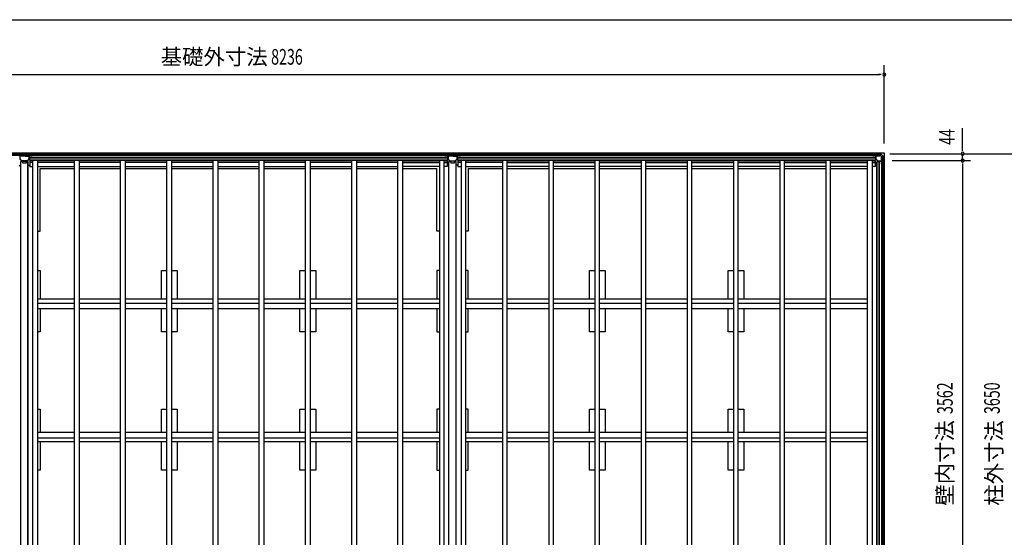
# Model space of a CAD drawing. Extents: x 543 to 21006, y 194 to 14052.
# Drawn here: x 4386 to 10665, y 10750 to 14052 of the extents above; entities that cross this region are included whole.
import ezdxf
from ezdxf.enums import TextEntityAlignment as Align

# ---------------------------------------------------------------- set-up
doc = ezdxf.new("R2010")
doc.units = 0
doc.header["$LTSCALE"] = 50
doc.header["$MEASUREMENT"] = 0
for name, color, linetype in [('005', 3, 'CONTINUOUS'), ('011', 2, 'CONTINUOUS'), ('023', 2, 'CONTINUOUS'), ('026', 3, 'CONTINUOUS'), ('029', 2, 'CONTINUOUS'), ('603', 6, 'CONTINUOUS'), ('609', 1, 'CONTINUOUS'), ('KISO', 7, 'CONTINUOUS'), ('NETA', 4, 'CONTINUOUS'), ('SUNPOU', 4, 'CONTINUOUS'), ('WAKUSEN-01', 50, 'CONTINUOUS')]:
    doc.layers.add(name, color=color, linetype=linetype)
doc.styles.add('00', font='ROMANS', dxfattribs={"width": 0.666667, "bigfont": 'BIGFONT'})
doc.styles.add('01', font='ROMANS', dxfattribs={"height": 3, "bigfont": 'BIGFONT'})

msp = doc.modelspace()

# ---------------------------------------------------------------- linework, layer by layer
at = {"layer": '005'}
for p, q in [((9827.3, 13187.5), (9835.9, 13187.5)), ((9836.6, 13187.8), (9845.7, 13196.9)), ((9846.4, 13196.2), (9837.3, 13187.1)), ((9846.3, 13193.3), (9846.3, 13162.4)), ((9847.1, 13197.5), (9875.5, 13197.5)), ((9875.5, 13196.5), (9847.1, 13196.5)), ((9847.5, 13162.4), (9847.5, 13193.3)), ((9869.3, 13195.5), (9848.5, 13195.5)), ((9848.5, 13194.3), (9869.3, 13194.3)), ((9869.3, 13194.3), (9869.3, 13195.5)), ((9893, 13179.4), (9876.2, 13196.2)), ((9876.9, 13196.9), (9893.7, 13180.1)), ((9835.9, 13186.5), (9827.3, 13186.5)), ((9827.3, 13186.5), (9833.3, 13186.5)), ((9833.3, 13185.5), (9827.3, 13185.5)), ((9833.3, 13186.5), (9833.3, 13185.5)), ((9847, 13160.9), (9857.7, 13150.1)), ((9858.5, 13151), (9847.8, 13161.7)), ((9890.1, 13150.7), (9859.2, 13150.7)), ((9859.2, 13149.5), (9890.1, 13149.5)), ((9882.3, 13130.5), (9882.3, 13136.5)), ((9882.3, 13136.5), (9883.3, 13136.5)), ((9883.3, 13130.5), (9883.3, 13139.1)), ((9883.3, 13136.5), (9883.3, 13130.5)), ((9883.9, 13140.5), (9893, 13149.6)), ((9884.3, 13139.1), (9884.3, 13130.5)), ((9893.7, 13148.9), (9884.6, 13139.8)), ((9891.1, 13172.5), (9891.1, 13151.7)), ((9892.3, 13172.5), (9891.1, 13172.5)), ((9892.3, 13151.7), (9892.3, 13172.5)), ((9893.3, 13150.3), (9893.3, 13178.7)), ((9894.3, 13178.7), (9894.3, 13150.3))]:
    msp.add_line(p, q, dxfattribs=at)
for centre, radius, start, end in [((9827.3, 13186.5), 1, 90, 270), ((9835.9, 13188.5), 1, 270, 315), ((9835.9, 13188.5), 2, 270, 315), ((9847.1, 13195.5), 2, 90, 135), ((9848.5, 13193.3), 2.2, 90, 180), ((9847.1, 13195.5), 1, 90, 135), ((9848.5, 13193.3), 1, 90, 180), ((9875.5, 13195.5), 2, 45, 90), ((9875.5, 13195.5), 1, 45, 90), ((9848.5, 13162.4), 2.2, 180, 225), ((9848.5, 13162.4), 1, 180, 225), ((9859.2, 13151.7), 2.2, 225, 270), ((9859.2, 13151.7), 1, 225, 270), ((9883.3, 13130.5), 1, 180, 0), ((9885.3, 13139.1), 2, 135, 180), ((9885.3, 13139.1), 1, 135, 180), ((9890.1, 13151.7), 1, 270, 0), ((9890.1, 13151.7), 2.2, 270, 0), ((9892.3, 13178.7), 1, 0, 45), ((9892.3, 13150.3), 1, 315, 0), ((9892.3, 13178.7), 2, 0, 45), ((9892.3, 13150.3), 2, 315, 0)]:
    msp.add_arc(centre, radius, start, end, dxfattribs=at)
at = {"layer": '011'}
for p, q in [((4377.3, 13187.1), (4386.4, 13196.2)), ((4386.3, 13193.9), (4386.3, 13163.6)), ((4445.5, 13197.5), (4387.1, 13197.5)), ((4387.1, 13196.5), (4445.5, 13196.5)), ((4387.9, 13163.6), (4387.9, 13193.9)), ((4404.3, 13196.5), (4388.9, 13196.5)), ((4388.9, 13194.9), (4404.3, 13194.9)), ((4404.3, 13194.9), (4404.3, 13196.5)), ((4443.7, 13196.5), (4428.3, 13196.5)), ((4428.3, 13196.5), (4428.3, 13194.9)), ((4428.3, 13194.9), (4443.7, 13194.9)), ((4444.7, 13193.9), (4444.7, 13163.6)), ((4446.2, 13196.2), (4455.3, 13187.1)), ((4446.3, 13163.6), (4446.3, 13193.9)), ((4456, 13187.8), (4446.9, 13196.9)), ((4465.3, 13187.5), (4456.7, 13187.5)), ((7097.3, 13187.5), (7105.9, 13187.5)), ((7106.6, 13187.8), (7115.7, 13196.9)), ((7116.4, 13196.2), (7107.3, 13187.1)), ((7116.3, 13163.6), (7116.3, 13193.9)), ((7117.1, 13197.5), (7175.5, 13197.5)), ((7175.5, 13196.5), (7117.1, 13196.5)), ((7117.9, 13193.9), (7117.9, 13163.6)), ((7118.9, 13196.5), (7134.3, 13196.5)), ((7134.3, 13194.9), (7118.9, 13194.9)), ((7134.3, 13196.5), (7134.3, 13194.9)), ((7158.3, 13194.9), (7158.3, 13196.5)), ((7158.3, 13196.5), (7173.7, 13196.5)), ((7173.7, 13194.9), (7158.3, 13194.9)), ((7174.7, 13163.6), (7174.7, 13193.9)), ((7185.3, 13187.1), (7176.2, 13196.2)), ((7176.3, 13193.9), (7176.3, 13163.6)), ((7176.9, 13196.9), (7186, 13187.8)), ((7186.7, 13187.5), (7195.3, 13187.5)), ((4387.1, 13161.7), (4397.6, 13151.3)), ((4398.7, 13152.4), (4388.2, 13162.9)), ((4433.2, 13152.1), (4399.4, 13152.1)), ((4399.4, 13150.5), (4433.2, 13150.5)), ((4444.4, 13162.9), (4433.9, 13152.4)), ((4435.1, 13151.3), (4445.6, 13161.7)), ((4456.7, 13186.5), (4465.3, 13186.5)), ((4459.3, 13186.5), (4459.3, 13185.5)), ((4465.3, 13186.5), (4459.3, 13186.5)), ((4459.3, 13185.5), (4465.3, 13185.5)), ((7097.3, 13186.5), (7103.3, 13186.5)), ((7105.9, 13186.5), (7097.3, 13186.5)), ((7103.3, 13185.5), (7097.3, 13185.5)), ((7103.3, 13186.5), (7103.3, 13185.5)), ((7127.6, 13151.3), (7117.1, 13161.7)), ((7118.2, 13162.9), (7128.7, 13152.4)), ((7129.4, 13152.1), (7163.2, 13152.1)), ((7163.2, 13150.5), (7129.4, 13150.5)), ((7163.9, 13152.4), (7174.4, 13162.9)), ((7175.6, 13161.7), (7165.1, 13151.3)), ((7195.3, 13186.5), (7186.7, 13186.5)), ((7189.3, 13186.5), (7195.3, 13186.5)), ((7189.3, 13185.5), (7189.3, 13186.5)), ((7195.3, 13185.5), (7189.3, 13185.5))]:
    msp.add_line(p, q, dxfattribs=at)
for centre, radius, start, end in [((4387.1, 13195.5), 2, 90, 135), ((4388.9, 13193.9), 2.6, 90, 180), ((4387.1, 13195.5), 1, 90, 135), ((4388.9, 13193.9), 1, 90, 180), ((4443.7, 13193.9), 2.6, 0, 90), ((4443.7, 13193.9), 1, 0, 90), ((4445.5, 13195.5), 2, 45, 90), ((4445.5, 13195.5), 1, 45, 90), ((4456.7, 13188.5), 2, 225, 270), ((4456.7, 13188.5), 1, 225, 270), ((4465.3, 13186.5), 1, 270, 90), ((7097.3, 13186.5), 1, 90, 270), ((7105.9, 13188.5), 1, 270, 315), ((7105.9, 13188.5), 2, 270, 315), ((7117.1, 13195.5), 2, 90, 135), ((7118.9, 13193.9), 2.6, 90, 180), ((7117.1, 13195.5), 1, 90, 135), ((7118.9, 13193.9), 1, 90, 180), ((7173.7, 13193.9), 2.6, 0, 90), ((7173.7, 13193.9), 1, 0, 90), ((7175.5, 13195.5), 2, 45, 90), ((7175.5, 13195.5), 1, 45, 90), ((7186.7, 13188.5), 2, 225, 270), ((7186.7, 13188.5), 1, 225, 270), ((7195.3, 13186.5), 1, 270, 90), ((4388.9, 13163.6), 2.6, 180, 225), ((4388.9, 13163.6), 1, 180, 225), ((4399.4, 13153.1), 2.6, 225, 270), ((4399.4, 13153.1), 1, 225, 270), ((4433.2, 13153.1), 1, 270, 315), ((4433.2, 13153.1), 2.6, 270, 315), ((4443.7, 13163.6), 1, 315, 0), ((4443.7, 13163.6), 2.6, 315, 0), ((7118.9, 13163.6), 2.6, 180, 225), ((7118.9, 13163.6), 1, 180, 225), ((7129.4, 13153.1), 2.6, 225, 270), ((7129.4, 13153.1), 1, 225, 270), ((7163.2, 13153.1), 1, 270, 315), ((7163.2, 13153.1), 2.6, 270, 315), ((7173.7, 13163.6), 1, 315, 0), ((7173.7, 13163.6), 2.6, 315, 0)]:
    msp.add_arc(centre, radius, start, end, dxfattribs=at)
at = {"layer": '023'}
for p, q in [((1687.8, 13196.5), (4415.8, 13196.5)), ((1687.8, 13187.5), (4415.8, 13187.5)), ((4415.8, 13185.5), (4415.8, 13196.5)), ((4416.8, 13196.5), (7145.8, 13196.5)), ((4416.8, 13185.5), (4416.8, 13196.5)), ((4416.8, 13187.5), (7145.8, 13187.5)), ((7145.8, 13185.5), (7145.8, 13196.5)), ((7146.8, 13196.5), (9874.8, 13196.5)), ((7146.8, 13185.5), (7146.8, 13196.5)), ((7146.8, 13187.5), (9874.8, 13187.5)), ((9874.8, 13185.5), (9874.8, 13196.5)), ((4412.8, 13182.5), (4383.8, 13182.5)), ((4419.8, 13182.5), (4448.8, 13182.5)), ((4448.8, 13182.5), (4448.8, 13155.5)), ((4448.8, 13175), (7113.8, 13175)), ((4448.8, 13172.5), (7113.8, 13172.5)), ((4448.8, 13170), (7113.8, 13170)), ((4448.8, 13157.5), (7113.8, 13157.5)), ((4448.8, 13155.5), (7113.8, 13155.5)), ((4466.8, 13155.5), (4470.3, 13152)), ((7095.8, 13155.5), (7092.3, 13152)), ((7142.8, 13182.5), (7113.8, 13182.5)), ((7113.8, 13182.5), (7113.8, 13155.5)), ((7149.8, 13182.5), (7178.8, 13182.5)), ((7178.8, 13182.5), (7178.8, 13155.5)), ((7178.8, 13175), (9842.8, 13175)), ((7178.8, 13172.5), (9842.8, 13172.5)), ((7178.8, 13170), (9842.8, 13170)), ((7178.8, 13157.5), (9842.8, 13157.5)), ((7178.8, 13155.5), (9842.8, 13155.5)), ((7196.8, 13155.5), (7200.3, 13152)), ((9824.8, 13155.5), (9822.3, 13153)), ((9842.8, 13182.5), (9842.8, 13155.5)), ((9871.8, 13182.5), (9842.8, 13182.5))]:
    msp.add_line(p, q, dxfattribs=at)
for centre, start, end in [((4412.8, 13185.5), 270, 0), ((4419.8, 13185.5), 180, 270), ((7142.8, 13185.5), 270, 0), ((7149.8, 13185.5), 180, 270), ((9871.8, 13185.5), 270, 0)]:
    msp.add_arc(centre, 3, start, end, dxfattribs=at)
at = {"layer": '026'}
for p, q in [((9852.3, 13128.5), (9843.3, 13119.5)), ((9852.3, 9598.5), (9852.3, 13146.5)), ((9879.3, 13146.5), (9852.3, 13146.5)), ((9854.3, 9598.5), (9854.3, 13146.5)), ((9866.8, 9598.5), (9866.8, 13146.5)), ((9869.3, 9598.5), (9869.3, 13146.5)), ((9879.3, 13175.5), (9879.3, 13146.5)), ((9882.3, 13178.5), (9893.3, 13178.5)), ((9884.3, 9566.5), (9884.3, 13178.5)), ((9893.3, 9566.5), (9893.3, 13178.5)), ((9843.3, 13119.5), (9841.8, 13119.5))]:
    msp.add_line(p, q, dxfattribs=at)
msp.add_arc((9882.3, 13175.5), 3, 90, 180, dxfattribs=at)
at = {"layer": '029'}
for p, q in [((4383.3, 13119.5), (4392.3, 13128.5)), ((4392.3, 9596.5), (4392.3, 13148.5)), ((4392.3, 13148.5), (4404.3, 13148.5)), ((4404.3, 13148.5), (4404.3, 13138.5)), ((4404.3, 13138.5), (4428.3, 13138.5)), ((4428.3, 13148.5), (4440.3, 13148.5)), ((4428.3, 13138.5), (4428.3, 13148.5)), ((4438.3, 9596.5), (4438.3, 13148.5)), ((4440.3, 9596.5), (4440.3, 13148.5)), ((4449.3, 13119.5), (4440.3, 13128.5)), ((7113.3, 13119.5), (7122.3, 13128.5)), ((7122.3, 9596.5), (7122.3, 13148.5)), ((7122.3, 13148.5), (7134.3, 13148.5)), ((7134.3, 13148.5), (7134.3, 13138.5)), ((7134.3, 13138.5), (7158.3, 13138.5)), ((7158.3, 13148.5), (7170.3, 13148.5)), ((7158.3, 13138.5), (7158.3, 13148.5)), ((7168.3, 9596.5), (7168.3, 13148.5)), ((7170.3, 9596.5), (7170.3, 13148.5)), ((7179.3, 13119.5), (7170.3, 13128.5)), ((4450.8, 13119.5), (4449.3, 13119.5)), ((7111.8, 13119.5), (7113.3, 13119.5)), ((7180.8, 13119.5), (7179.3, 13119.5))]:
    msp.add_line(p, q, dxfattribs=at)
at = {"layer": '603'}
for p, q in [((4735.3, 12269), (4500.3, 12269)), ((5029.3, 12269), (4765.3, 12269)), ((5324.3, 12269), (5059.3, 12269)), ((5619.3, 12269), (5354.3, 12269)), ((5913.3, 12269), (5649.3, 12269)), ((6208.3, 12269), (5943.3, 12269)), ((6503.3, 12269), (6238.3, 12269)), ((6503.3, 12269), (6238.3, 12269)), ((6797.3, 12269), (6533.3, 12269)), ((7062.3, 12269), (6827.3, 12269)), ((7465.3, 12269), (7230.3, 12269)), ((7759.3, 12269), (7495.3, 12269)), ((8054.3, 12269), (7789.3, 12269)), ((8349.3, 12269), (8084.3, 12269)), ((8643.3, 12269), (8379.3, 12269)), ((8938.3, 12269), (8673.3, 12269)), ((9233.3, 12269), (8968.3, 12269)), ((9527.3, 12269), (9263.3, 12269)), ((9792.3, 12269), (9557.3, 12269)), ((4500.3, 12244), (4735.3, 12244)), ((4500.3, 12209), (4735.3, 12209)), ((4765.3, 12244), (5029.3, 12244)), ((4765.3, 12209), (5029.3, 12209)), ((5059.3, 12244), (5324.3, 12244)), ((5059.3, 12209), (5324.3, 12209)), ((5354.3, 12244), (5619.3, 12244)), ((5354.3, 12209), (5619.3, 12209)), ((5649.3, 12244), (5913.3, 12244)), ((5649.3, 12209), (5913.3, 12209)), ((5943.3, 12244), (6208.3, 12244)), ((5943.3, 12209), (6208.3, 12209)), ((6238.3, 12244), (6503.3, 12244)), ((6238.3, 12244), (6503.3, 12244)), ((6238.3, 12209), (6503.3, 12209)), ((6238.3, 12209), (6503.3, 12209)), ((6533.3, 12244), (6797.3, 12244)), ((6533.3, 12209), (6797.3, 12209)), ((6827.3, 12244), (7062.3, 12244)), ((6827.3, 12209), (7062.3, 12209)), ((7230.3, 12244), (7465.3, 12244)), ((7230.3, 12209), (7465.3, 12209)), ((7495.3, 12244), (7759.3, 12244)), ((7495.3, 12209), (7759.3, 12209)), ((7789.3, 12244), (8054.3, 12244)), ((7789.3, 12209), (8054.3, 12209)), ((8084.3, 12244), (8349.3, 12244)), ((8084.3, 12209), (8349.3, 12209)), ((8379.3, 12244), (8643.3, 12244)), ((8379.3, 12209), (8643.3, 12209)), ((8673.3, 12244), (8938.3, 12244)), ((8673.3, 12209), (8938.3, 12209)), ((8968.3, 12244), (9233.3, 12244)), ((8968.3, 12209), (9233.3, 12209)), ((9263.3, 12244), (9527.3, 12244)), ((9263.3, 12209), (9527.3, 12209)), ((9557.3, 12244), (9792.3, 12244)), ((9557.3, 12209), (9792.3, 12209)), ((4500.3, 11420), (4735.3, 11420)), ((4500.3, 11385), (4735.3, 11385)), ((4765.3, 11420), (5029.3, 11420)), ((4765.3, 11385), (5029.3, 11385)), ((5059.3, 11420), (5324.3, 11420)), ((5059.3, 11385), (5324.3, 11385)), ((5354.3, 11420), (5619.3, 11420)), ((5354.3, 11385), (5619.3, 11385)), ((5649.3, 11420), (5913.3, 11420)), ((5649.3, 11385), (5913.3, 11385)), ((5943.3, 11420), (6208.3, 11420)), ((5943.3, 11385), (6208.3, 11385)), ((6238.3, 11420), (6503.3, 11420)), ((6238.3, 11420), (6503.3, 11420)), ((6238.3, 11385), (6503.3, 11385)), ((6238.3, 11385), (6503.3, 11385)), ((6533.3, 11420), (6797.3, 11420)), ((6533.3, 11385), (6797.3, 11385)), ((6827.3, 11420), (7062.3, 11420)), ((6827.3, 11385), (7062.3, 11385)), ((7230.3, 11420), (7465.3, 11420)), ((7230.3, 11385), (7465.3, 11385)), ((7495.3, 11420), (7759.3, 11420)), ((7495.3, 11385), (7759.3, 11385)), ((7789.3, 11420), (8054.3, 11420)), ((7789.3, 11385), (8054.3, 11385)), ((8084.3, 11420), (8349.3, 11420)), ((8084.3, 11385), (8349.3, 11385)), ((8379.3, 11420), (8643.3, 11420)), ((8379.3, 11385), (8643.3, 11385)), ((8673.3, 11420), (8938.3, 11420)), ((8673.3, 11385), (8938.3, 11385)), ((8968.3, 11420), (9233.3, 11420)), ((8968.3, 11385), (9233.3, 11385)), ((9263.3, 11420), (9527.3, 11420)), ((9263.3, 11385), (9527.3, 11385)), ((9557.3, 11420), (9792.3, 11420)), ((9557.3, 11385), (9792.3, 11385)), ((4735.3, 11360), (4500.3, 11360)), ((5029.3, 11360), (4765.3, 11360)), ((5324.3, 11360), (5059.3, 11360)), ((5619.3, 11360), (5354.3, 11360)), ((5913.3, 11360), (5649.3, 11360)), ((6208.3, 11360), (5943.3, 11360)), ((6503.3, 11360), (6238.3, 11360)), ((6503.3, 11360), (6238.3, 11360)), ((6797.3, 11360), (6533.3, 11360)), ((7062.3, 11360), (6827.3, 11360)), ((7465.3, 11360), (7230.3, 11360)), ((7759.3, 11360), (7495.3, 11360)), ((8054.3, 11360), (7789.3, 11360)), ((8349.3, 11360), (8084.3, 11360)), ((8643.3, 11360), (8379.3, 11360)), ((8938.3, 11360), (8673.3, 11360)), ((9233.3, 11360), (8968.3, 11360)), ((9527.3, 11360), (9263.3, 11360)), ((9792.3, 11360), (9557.3, 11360))]:
    msp.add_line(p, q, dxfattribs=at)
at = {"layer": '609'}
for p, q in [((4470.3, 13152.5), (4450.8, 13152.5)), ((4450.8, 13152.5), (4450.8, 13116.5)), ((4470.3, 13141.5), (4450.8, 13141.5)), ((4735.3, 13152.5), (4500.3, 13152.5)), ((4735.3, 13141.5), (4500.3, 13141.5)), ((5029.3, 13152.5), (4765.3, 13152.5)), ((5029.3, 13141.5), (4765.3, 13141.5)), ((5324.3, 13152.5), (5060.3, 13152.5)), ((5324.3, 13141.5), (5060.3, 13141.5)), ((5619.3, 13152.5), (5355.3, 13152.5)), ((5619.3, 13141.5), (5355.3, 13141.5)), ((5913.3, 13152.5), (5649.3, 13152.5)), ((5913.3, 13141.5), (5649.3, 13141.5)), ((6208.3, 13152.5), (5944.3, 13152.5)), ((6208.3, 13141.5), (5944.3, 13141.5)), ((6503.3, 13152.5), (6239.3, 13152.5)), ((6503.3, 13141.5), (6239.3, 13141.5)), ((6797.3, 13152.5), (6533.3, 13152.5)), ((6797.3, 13141.5), (6533.3, 13141.5)), ((6827.3, 13152.5), (7062.3, 13152.5)), ((6827.3, 13141.5), (7062.3, 13141.5)), ((7092.3, 13152.5), (7111.8, 13152.5)), ((7092.3, 13141.5), (7111.8, 13141.5)), ((7111.8, 13152.5), (7111.8, 13116.5)), ((7200.3, 13152.5), (7180.8, 13152.5)), ((7180.8, 13152.5), (7180.8, 13116.5)), ((7200.3, 13141.5), (7180.8, 13141.5)), ((7465.3, 13152.5), (7230.3, 13152.5)), ((7465.3, 13141.5), (7230.3, 13141.5)), ((7495.3, 13152.5), (7759.3, 13152.5)), ((7495.3, 13141.5), (7759.3, 13141.5)), ((7789.3, 13152.5), (8053.3, 13152.5)), ((7789.3, 13141.5), (8053.3, 13141.5)), ((8084.3, 13152.5), (8348.3, 13152.5)), ((8084.3, 13141.5), (8348.3, 13141.5)), ((8379.3, 13152.5), (8643.3, 13152.5)), ((8379.3, 13141.5), (8643.3, 13141.5)), ((8673.3, 13152.5), (8937.3, 13152.5)), ((8673.3, 13141.5), (8937.3, 13141.5)), ((8968.3, 13152.5), (9232.3, 13152.5)), ((8968.3, 13141.5), (9232.3, 13141.5)), ((9263.3, 13152.5), (9527.3, 13152.5)), ((9263.3, 13141.5), (9527.3, 13141.5)), ((9557.3, 13152.5), (9792.3, 13152.5)), ((9557.3, 13141.5), (9792.3, 13141.5)), ((9822.3, 13152.5), (9841.8, 13152.5)), ((9822.3, 13141.5), (9841.8, 13141.5)), ((9841.8, 13152.5), (9841.8, 13116.5)), ((4450.8, 13116.5), (4470.3, 13116.5)), ((4500.3, 13116.5), (4735.3, 13116.5)), ((4765.3, 13116.5), (5029.3, 13116.5)), ((5060.3, 13116.5), (5324.3, 13116.5)), ((5355.3, 13116.5), (5619.3, 13116.5)), ((5649.3, 13116.5), (5913.3, 13116.5)), ((5944.3, 13116.5), (6208.3, 13116.5)), ((6239.3, 13116.5), (6503.3, 13116.5)), ((6533.3, 13116.5), (6797.3, 13116.5)), ((7062.3, 13116.5), (6827.3, 13116.5)), ((7111.8, 13116.5), (7092.3, 13116.5)), ((7180.8, 13116.5), (7200.3, 13116.5)), ((7230.3, 13116.5), (7465.3, 13116.5)), ((7759.3, 13116.5), (7495.3, 13116.5)), ((8053.3, 13116.5), (7789.3, 13116.5)), ((8348.3, 13116.5), (8084.3, 13116.5)), ((8643.3, 13116.5), (8379.3, 13116.5)), ((8937.3, 13116.5), (8673.3, 13116.5)), ((9232.3, 13116.5), (8968.3, 13116.5)), ((9527.3, 13116.5), (9263.3, 13116.5)), ((9792.3, 13116.5), (9557.3, 13116.5)), ((9841.8, 13116.5), (9822.3, 13116.5))]:
    msp.add_line(p, q, dxfattribs=at)
at = {"layer": 'KISO'}
for p, q in [((1663.3, 13202.5), (9899.3, 13202.5)), ((9899.3, 13202.5), (9899.3, 9542.5)), ((4516.3, 13102.5), (4735.3, 13102.5)), ((4516.3, 12702.5), (4516.3, 13102.5)), ((4765.3, 13102.5), (5029.3, 13102.5)), ((5059.3, 13102.5), (5324.3, 13102.5)), ((5354.3, 13102.5), (5619.3, 13102.5)), ((5649.3, 13102.5), (5913.3, 13102.5)), ((5943.3, 13102.5), (6208.3, 13102.5)), ((6238.3, 13102.5), (6503.3, 13102.5)), ((6533.3, 13102.5), (6797.3, 13102.5)), ((6827.3, 13102.5), (7046.3, 13102.5)), ((7046.3, 12702.5), (7046.3, 13102.5)), ((7246.3, 13102.5), (7246.3, 12702.5)), ((7246.3, 13102.5), (7465.3, 13102.5)), ((7495.3, 13102.5), (7759.3, 13102.5)), ((7789.3, 13102.5), (8054.3, 13102.5)), ((8084.3, 13102.5), (8349.3, 13102.5)), ((8379.3, 13102.5), (8643.3, 13102.5)), ((8673.3, 13102.5), (8938.3, 13102.5)), ((8968.3, 13102.5), (9233.3, 13102.5)), ((9263.3, 13102.5), (9527.3, 13102.5)), ((9557.3, 13102.5), (9792.3, 13102.5)), ((4500.3, 12702.5), (4516.3, 12702.5)), ((7062.3, 12702.5), (7046.3, 12702.5)), ((7246.3, 12702.5), (7230.3, 12702.5)), ((4500.3, 12451.5), (4516.3, 12451.5)), ((4516.3, 12451.5), (4516.3, 12269)), ((5289.3, 12269), (5289.3, 12451.5)), ((5289.3, 12451.5), (5324.3, 12451.5)), ((5354.3, 12451.5), (5389.3, 12451.5)), ((5389.3, 12451.5), (5389.3, 12269)), ((6173.3, 12269), (6173.3, 12451.5)), ((6173.3, 12451.5), (6208.3, 12451.5)), ((6238.3, 12451.5), (6273.3, 12451.5)), ((6273.3, 12451.5), (6273.3, 12269)), ((7046.3, 12451.5), (7046.3, 12269)), ((7062.3, 12451.5), (7046.3, 12451.5)), ((7246.3, 12451.5), (7230.3, 12451.5)), ((7246.3, 12269), (7246.3, 12451.5)), ((8019.3, 12269), (8019.3, 12451.5)), ((8019.3, 12451.5), (8054.3, 12451.5)), ((8084.3, 12451.5), (8119.3, 12451.5)), ((8119.3, 12451.5), (8119.3, 12269)), ((8903.3, 12269), (8903.3, 12451.5)), ((8903.3, 12451.5), (8938.3, 12451.5)), ((8968.3, 12451.5), (9003.3, 12451.5)), ((9003.3, 12451.5), (9003.3, 12269)), ((4516.3, 12209), (4516.3, 12061.5)), ((5289.3, 12061.5), (5289.3, 12209)), ((5389.3, 12209), (5389.3, 12061.5)), ((6173.3, 12061.5), (6173.3, 12209)), ((6273.3, 12209), (6273.3, 12061.5)), ((7046.3, 12209), (7046.3, 12061.5)), ((7246.3, 12061.5), (7246.3, 12209)), ((8019.3, 12061.5), (8019.3, 12209)), ((8119.3, 12209), (8119.3, 12061.5)), ((8903.3, 12061.5), (8903.3, 12209)), ((9003.3, 12209), (9003.3, 12061.5)), ((4516.3, 12061.5), (4500.3, 12061.5)), ((5324.3, 12061.5), (5289.3, 12061.5)), ((5389.3, 12061.5), (5354.3, 12061.5)), ((6208.3, 12061.5), (6173.3, 12061.5)), ((6273.3, 12061.5), (6238.3, 12061.5)), ((7046.3, 12061.5), (7062.3, 12061.5)), ((7230.3, 12061.5), (7246.3, 12061.5)), ((8054.3, 12061.5), (8019.3, 12061.5)), ((8119.3, 12061.5), (8084.3, 12061.5)), ((8938.3, 12061.5), (8903.3, 12061.5)), ((9003.3, 12061.5), (8968.3, 12061.5)), ((4500.3, 11567.5), (4516.3, 11567.5)), ((4516.3, 11567.5), (4516.3, 11420)), ((5289.3, 11420), (5289.3, 11567.5)), ((5289.3, 11567.5), (5324.3, 11567.5)), ((5354.3, 11567.5), (5389.3, 11567.5)), ((5389.3, 11567.5), (5389.3, 11420)), ((6173.3, 11420), (6173.3, 11567.5)), ((6173.3, 11567.5), (6208.3, 11567.5)), ((6238.3, 11567.5), (6273.3, 11567.5)), ((6273.3, 11567.5), (6273.3, 11420)), ((7046.3, 11567.5), (7046.3, 11420)), ((7062.3, 11567.5), (7046.3, 11567.5)), ((7246.3, 11567.5), (7230.3, 11567.5)), ((7246.3, 11420), (7246.3, 11567.5)), ((8019.3, 11420), (8019.3, 11567.5)), ((8019.3, 11567.5), (8054.3, 11567.5)), ((8084.3, 11567.5), (8119.3, 11567.5)), ((8119.3, 11567.5), (8119.3, 11420)), ((8903.3, 11420), (8903.3, 11567.5)), ((8903.3, 11567.5), (8938.3, 11567.5)), ((8968.3, 11567.5), (9003.3, 11567.5)), ((9003.3, 11567.5), (9003.3, 11420)), ((4516.3, 11360), (4516.3, 11177.5)), ((5289.3, 11177.5), (5289.3, 11360)), ((5389.3, 11360), (5389.3, 11177.5)), ((6173.3, 11177.5), (6173.3, 11360)), ((6273.3, 11360), (6273.3, 11177.5)), ((7046.3, 11360), (7046.3, 11177.5)), ((7246.3, 11177.5), (7246.3, 11360)), ((8019.3, 11177.5), (8019.3, 11360)), ((8119.3, 11360), (8119.3, 11177.5)), ((8903.3, 11177.5), (8903.3, 11360)), ((9003.3, 11360), (9003.3, 11177.5)), ((4516.3, 11177.5), (4500.3, 11177.5)), ((5324.3, 11177.5), (5289.3, 11177.5)), ((5389.3, 11177.5), (5354.3, 11177.5)), ((6208.3, 11177.5), (6173.3, 11177.5)), ((6273.3, 11177.5), (6238.3, 11177.5)), ((7046.3, 11177.5), (7062.3, 11177.5)), ((7230.3, 11177.5), (7246.3, 11177.5)), ((8054.3, 11177.5), (8019.3, 11177.5)), ((8119.3, 11177.5), (8084.3, 11177.5)), ((8938.3, 11177.5), (8903.3, 11177.5)), ((9003.3, 11177.5), (8968.3, 11177.5))]:
    msp.add_line(p, q, dxfattribs=at)
at = {"layer": 'NETA'}
for p, q in [((4470.3, 13155.5), (4500.3, 13155.5)), ((4470.3, 9589.5), (4470.3, 13155.5)), ((4500.3, 13155.5), (4500.3, 9589.5)), ((4735.3, 13155.5), (4765.3, 13155.5)), ((4735.3, 9589.5), (4735.3, 13155.5)), ((4765.3, 13155.5), (4765.3, 9589.5)), ((5029.3, 13155.5), (5059.3, 13155.5)), ((5029.3, 9589.5), (5029.3, 13155.5)), ((5059.3, 13155.5), (5059.3, 9589.5)), ((5324.3, 13155.5), (5354.3, 13155.5)), ((5324.3, 9589.5), (5324.3, 13155.5)), ((5354.3, 13155.5), (5354.3, 9589.5)), ((5619.3, 13155.5), (5649.3, 13155.5)), ((5619.3, 9589.5), (5619.3, 13155.5)), ((5649.3, 13155.5), (5649.3, 9589.5)), ((5913.3, 13155.5), (5943.3, 13155.5)), ((5913.3, 9589.5), (5913.3, 13155.5)), ((5943.3, 13155.5), (5943.3, 9589.5)), ((6208.3, 13155.5), (6238.3, 13155.5)), ((6208.3, 9589.5), (6208.3, 13155.5)), ((6238.3, 13155.5), (6238.3, 9589.5)), ((6503.3, 13155.5), (6533.3, 13155.5)), ((6503.3, 9589.5), (6503.3, 13155.5)), ((6533.3, 13155.5), (6533.3, 9589.5)), ((6797.3, 13155.5), (6827.3, 13155.5)), ((6797.3, 9589.5), (6797.3, 13155.5)), ((6827.3, 13155.5), (6827.3, 9589.5)), ((7092.3, 13155.5), (7062.3, 13155.5)), ((7062.3, 13155.5), (7062.3, 9589.5)), ((7092.3, 9589.5), (7092.3, 13155.5)), ((7230.3, 13155.5), (7200.3, 13155.5)), ((7200.3, 13155.5), (7200.3, 9589.5)), ((7230.3, 9589.5), (7230.3, 13155.5)), ((7495.3, 13155.5), (7465.3, 13155.5)), ((7465.3, 13155.5), (7465.3, 9589.5)), ((7495.3, 9589.5), (7495.3, 13155.5)), ((7789.3, 13155.5), (7759.3, 13155.5)), ((7759.3, 13155.5), (7759.3, 9589.5)), ((7789.3, 9589.5), (7789.3, 13155.5)), ((8084.3, 13155.5), (8054.3, 13155.5)), ((8054.3, 13155.5), (8054.3, 9589.5)), ((8084.3, 9589.5), (8084.3, 13155.5)), ((8379.3, 13155.5), (8349.3, 13155.5)), ((8349.3, 13155.5), (8349.3, 9589.5)), ((8379.3, 9589.5), (8379.3, 13155.5)), ((8673.3, 13155.5), (8643.3, 13155.5)), ((8643.3, 13155.5), (8643.3, 9589.5)), ((8673.3, 9589.5), (8673.3, 13155.5)), ((8968.3, 13155.5), (8938.3, 13155.5)), ((8938.3, 13155.5), (8938.3, 9589.5)), ((8968.3, 9589.5), (8968.3, 13155.5)), ((9263.3, 13155.5), (9233.3, 13155.5)), ((9233.3, 13155.5), (9233.3, 9589.5)), ((9263.3, 9589.5), (9263.3, 13155.5)), ((9557.3, 13155.5), (9527.3, 13155.5)), ((9527.3, 13155.5), (9527.3, 9589.5)), ((9557.3, 9589.5), (9557.3, 13155.5)), ((9792.3, 13155.5), (9822.3, 13155.5)), ((9792.3, 9589.5), (9792.3, 13155.5)), ((9822.3, 13155.5), (9822.3, 9589.5))]:
    msp.add_line(p, q, dxfattribs=at)
at = {"layer": 'SUNPOU'}
for p, q in [((9899.3, 13262.3), (9899.3, 13762.5)), ((1688.3, 13702.5), (9874.3, 13702.5)), ((9880.6, 13702.5), (9861.8, 13702.5)), ((10399.3, 13247.5), (10399.3, 13360.1)), ((9935.5, 13197.5), (10759.3, 13197.5)), ((10399.3, 13222.5), (10399.3, 13247.5)), ((10399.3, 13216.2), (10399.3, 13235)), ((10399.3, 13153.5), (10399.3, 13197.5)), ((9949.3, 13153.5), (10449.3, 13153.5)), ((10399.3, 13134.8), (10399.3, 13116)), ((10399.3, 13128.5), (10399.3, 9616.5)), ((10399.3, 13128.5), (10399.3, 13103.5))]:
    msp.add_line(p, q, dxfattribs=at)
for centre, start, end in [((9899.3, 13702.5), 0, 180), ((9899.3, 13702.5), 180, 0), ((10399.3, 13197.5), 90, 270), ((10399.3, 13197.5), 270, 90), ((10399.3, 13153.5), 90, 270), ((10399.3, 13153.5), 270, 90)]:
    msp.add_arc(centre, 9.38, start, end, dxfattribs=at)
at = {"layer": 'WAKUSEN-01'}
msp.add_line((542.5, 14052.5), (20477.5, 14052.5), dxfattribs=at)
msp.add_line((542.5, 14052.5), (20477.5, 14052.5), dxfattribs=at)
msp.add_line((542.5, 14052.5), (20477.5, 14052.5), dxfattribs=at)

# ---------------------------------------------------------------- texts
at = {"layer": 'SUNPOU', "style": '01'}
msp.add_text('基礎外寸法', height=100, dxfattribs=at).set_placement((5626, 13802.5), align=Align.MIDDLE)
at = {"layer": 'SUNPOU', "style": '00', "width": 0.666667}
msp.add_text('8236', height=100, dxfattribs=at).set_placement((6090.1, 13802.5), align=Align.MIDDLE)
msp.add_text('44', height=100, rotation=90, dxfattribs=at).set_placement((10299.3, 13304.5), align=Align.MIDDLE_CENTER)
for s, p in [('3562', (10299.3, 11637.3)), ('3650', (10599.3, 11637.3))]:
    msp.add_text(s, height=100, rotation=90, dxfattribs=at).set_placement(p, align=Align.MIDDLE)
at = {"layer": 'SUNPOU', "style": '01'}
msp.add_text('壁内寸法', height=100, rotation=90, dxfattribs=at).set_placement((10299.3, 11224.7), align=Align.MIDDLE)
msp.add_text('柱外寸法', height=100, rotation=90, dxfattribs=at).set_placement((10599.3, 11224.7), align=Align.MIDDLE_CENTER)

doc.saveas('drawing.dxf')
